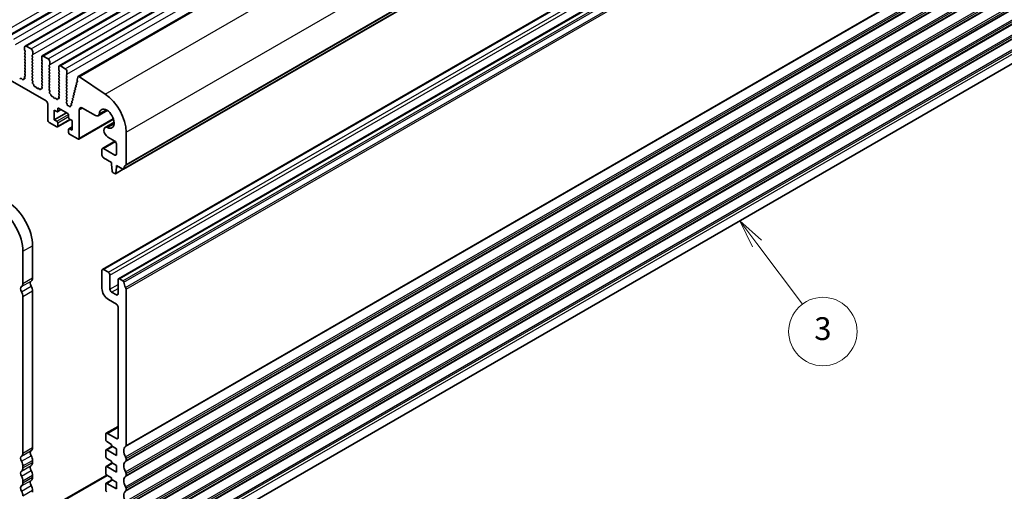
# Model space of a CAD drawing. Units: millimetres. Extents: x 36 to 6332, y 20 to 1144.
# Drawn here: x 690 to 905, y 257 to 361 of the extents above; entities that cross this region are included whole.
import ezdxf

# ---------------------------------------------------------------- set-up
doc = ezdxf.new("R2010")
doc.units = ezdxf.units.MM
doc.header["$LTSCALE"] = 2.5
doc.layers.add('Symbol (TK)', color=100, linetype='Continuous', lineweight=18, true_color=0x00ff3f)
doc.layers.add('Visible (ISO)', color=7, linetype='Continuous', lineweight=35)
doc.layers.add('Visible Narrow (ISO)', color=7, linetype='Continuous', lineweight=25)
doc.styles.add('Note Text (TK2)', font='txt')

# ---------------------------------------------------------------- blocks, each defined once
blk = doc.blocks.new('バルーン3')
at = {"layer": 'Symbol (TK)', "color": 100, "true_color": 0x00ff40}
for p, q in [((340.435, 124.632), (338.937, 126.634)), ((340.835, 124.932), (338.937, 126.634)), ((338.937, 126.634), (340.035, 124.333)), ((340.435, 124.632), (344.417, 119.31))]:
    blk.add_line(p, q, dxfattribs=at)
at = {"layer": 'Symbol (TK)'}
blk.add_circle((346.209, 116.916), 3, dxfattribs=at)
at = {"layer": 'Symbol (TK)', "color": 7, "insert": (346.209, 116.91), "char_height": 2, "attachment_point": 5, "style": 'Note Text (TK2)'}
blk.add_mtext('3', dxfattribs=at)

msp = doc.modelspace()

# ---------------------------------------------------------------- linework, layer by layer
at = {"layer": 'Visible (ISO)'}
for p, q in [((686.9682, 357.0346), (918.1921, 490.5318)), ((690.7159, 354.8708), (921.9398, 488.368)), ((694.4635, 352.7071), (925.6875, 486.2043)), ((698.2112, 350.5434), (929.4351, 484.0406)), ((702.3405, 348.1584), (933.5644, 481.6556)), ((712.3076, 327.8992), (943.5315, 461.3964)), ((707.6511, 305.9015), (938.875, 439.3987)), ((711.1866, 303.8602), (942.4105, 437.3574)), ((567.7525, 416.4711), (695.3146, 342.8232)), ((711.6082, 238.2186), (942.8321, 371.7157)), ((690.6123, 354.642), (690.6123, 354.0296)), ((690.6406, 353.9153), (690.7255, 353.7356)), ((692.0265, 354.2337), (690.9659, 354.8461)), ((690.7255, 353.5397), (690.6406, 353.458)), ((690.6406, 353.2621), (690.7255, 353.0824)), ((690.7255, 352.8865), (690.6406, 352.8048)), ((690.6406, 352.6089), (690.7255, 352.4293)), ((690.7255, 352.2333), (690.6406, 352.1516)), ((690.6406, 351.9557), (690.7255, 351.7761)), ((692.267, 352.8457), (692.3518, 352.9273)), ((692.3518, 352.4701), (692.267, 352.6497)), ((692.267, 352.1925), (692.3518, 352.2741)), ((692.3518, 351.8169), (692.267, 351.9965)), ((692.3801, 353.009), (692.3801, 353.6213)), ((694.36, 352.4782), (694.36, 351.8659)), ((694.3883, 351.7516), (694.4731, 351.5719)), ((695.7742, 352.07), (694.7135, 352.6824)), ((690.7255, 351.5801), (690.6406, 351.4984)), ((690.6406, 351.3025), (690.7255, 351.1229)), ((690.7255, 350.9269), (690.6406, 350.8452)), ((690.6406, 350.6493), (690.7255, 350.4697)), ((690.7255, 350.2737), (690.6406, 350.1921)), ((690.6406, 349.9961), (690.7255, 349.8165)), ((690.7255, 349.6205), (690.6406, 349.5389)), ((692.267, 351.5393), (692.3518, 351.6209)), ((692.3518, 351.1637), (692.267, 351.3433)), ((692.267, 350.8861), (692.3518, 350.9677)), ((692.3518, 350.5105), (692.267, 350.6901)), ((692.267, 350.2329), (692.3518, 350.3145)), ((692.3518, 349.8573), (692.267, 350.0369)), ((692.267, 349.5797), (692.3518, 349.6613)), ((694.4731, 351.376), (694.3883, 351.2943)), ((694.3883, 351.0984), (694.4731, 350.9187)), ((694.4731, 350.7228), (694.3883, 350.6411)), ((694.3883, 350.4452), (694.4731, 350.2655)), ((694.4731, 350.0696), (694.3883, 349.9879)), ((694.3883, 349.792), (694.4731, 349.6123)), ((696.0146, 350.6819), (696.0995, 350.7636)), ((696.0995, 350.3064), (696.0146, 350.486)), ((696.0146, 350.0288), (696.0995, 350.1104)), ((696.0995, 349.6532), (696.0146, 349.8328)), ((696.1278, 350.8452), (696.1278, 351.4576)), ((698.1077, 350.3145), (698.1077, 349.7022)), ((698.1359, 349.5878), (698.2208, 349.4082)), ((699.5219, 349.9063), (698.4612, 350.5187)), ((689.8309, 347.7687), (689.7092, 347.7296)), ((690.1431, 347.5307), (689.9705, 347.7106)), ((690.3784, 347.6437), (690.3284, 347.5181)), ((690.5951, 347.672), (690.4614, 347.6916)), ((690.6073, 348.0783), (690.6769, 347.8388)), ((690.7228, 348.3152), (690.6269, 348.2283)), ((690.6406, 349.3429), (690.7255, 349.1633)), ((690.7255, 348.9673), (690.6406, 348.8857)), ((690.6406, 348.6897), (690.7243, 348.5126)), ((692.3518, 349.2041), (692.267, 349.3837)), ((692.267, 348.9265), (692.3518, 349.0081)), ((692.3518, 348.5509), (692.267, 348.7305)), ((692.267, 348.2733), (692.3518, 348.3549)), ((692.3518, 347.8977), (692.267, 348.0773)), ((692.2681, 347.6212), (692.3518, 347.7017)), ((692.3655, 347.2245), (692.2697, 347.4221)), ((694.4731, 349.4164), (694.3883, 349.3347)), ((694.3883, 349.1388), (694.4731, 348.9591)), ((694.4731, 348.7632), (694.3883, 348.6815)), ((694.3883, 348.4856), (694.4731, 348.3059)), ((694.4731, 348.11), (694.3883, 348.0283)), ((694.3883, 347.8324), (694.4731, 347.6527)), ((694.4731, 347.4568), (694.3883, 347.3751)), ((696.0146, 349.3756), (696.0995, 349.4572)), ((696.0995, 349), (696.0146, 349.1796)), ((696.0146, 348.7224), (696.0995, 348.804)), ((696.0995, 348.3468), (696.0146, 348.5264)), ((696.0146, 348.0692), (696.0995, 348.1508)), ((696.0995, 347.6936), (696.0146, 347.8732)), ((696.0146, 347.416), (696.0995, 347.4976)), ((698.2208, 349.2123), (698.1359, 349.1306)), ((698.1359, 348.9346), (698.2208, 348.755)), ((698.2208, 348.5591), (698.1359, 348.4774)), ((698.1359, 348.2815), (698.2208, 348.1018)), ((698.2208, 347.9059), (698.1359, 347.8242)), ((698.1359, 347.6283), (698.2208, 347.4486)), ((699.7623, 348.5182), (699.8471, 348.5999)), ((699.8471, 348.1426), (699.7623, 348.3223)), ((699.7623, 347.865), (699.8471, 347.9467)), ((699.8471, 347.4894), (699.7623, 347.6691)), ((699.8754, 348.6815), (699.8754, 349.2939)), ((702.2474, 348.0222), (702.1051, 347.445)), ((708.2879, 344.3298), (702.6181, 348.1165)), ((692.3156, 346.8927), (692.3851, 347.0519)), ((692.531, 346.4967), (692.3973, 346.6316)), ((692.664, 346.1697), (692.6141, 346.3529)), ((693.0219, 345.9489), (692.8493, 345.9683)), ((693.2832, 345.6662), (693.1616, 345.8457)), ((693.5785, 345.6049), (693.4569, 345.5659)), ((693.8908, 345.367), (693.7182, 345.5469)), ((694.126, 345.48), (694.0761, 345.3544)), ((694.3428, 345.5083), (694.2091, 345.5279)), ((694.355, 345.9146), (694.4245, 345.6751)), ((694.4704, 346.1515), (694.3746, 346.0645)), ((694.3883, 347.1792), (694.4731, 346.9996)), ((694.4731, 346.8036), (694.3883, 346.7219)), ((694.3883, 346.526), (694.472, 346.3488)), ((696.0995, 347.0404), (696.0146, 347.22)), ((696.0146, 346.7628), (696.0995, 346.8444)), ((696.0995, 346.3872), (696.0146, 346.5668)), ((696.0146, 346.1096), (696.0995, 346.1912)), ((696.0995, 345.734), (696.0146, 345.9136)), ((696.0158, 345.4575), (696.0995, 345.538)), ((696.1132, 345.0608), (696.0173, 345.2584)), ((698.2208, 347.2527), (698.1359, 347.171)), ((698.1359, 346.9751), (698.2208, 346.7954)), ((698.2208, 346.5995), (698.1359, 346.5178)), ((698.1359, 346.3219), (698.2208, 346.1422)), ((698.2208, 345.9463), (698.1359, 345.8646)), ((698.1359, 345.6687), (698.2208, 345.489)), ((698.2208, 345.2931), (698.1359, 345.2114)), ((699.7623, 347.2118), (699.8471, 347.2935)), ((699.8471, 346.8363), (699.7623, 347.0159)), ((699.7623, 346.5586), (699.8471, 346.6403)), ((699.8471, 346.1831), (699.7623, 346.3627)), ((699.7623, 345.9054), (699.8471, 345.9871)), ((699.8471, 345.5299), (699.7623, 345.7095)), ((699.7623, 345.2522), (699.8471, 345.3339)), ((701.7069, 345.253), (701.568, 345.1764)), ((701.6828, 345.5709), (701.7333, 345.4303)), ((701.8481, 345.8247), (701.7092, 345.7481)), ((701.824, 346.1425), (701.8745, 346.0019)), ((701.9893, 346.3964), (701.8504, 346.3198)), ((701.9652, 346.7142), (702.0157, 346.5736)), ((702.1386, 346.9725), (701.9916, 346.8914)), ((702.1107, 347.3423), (702.1712, 347.1303)), ((696.0632, 344.729), (696.1327, 344.8882)), ((696.2787, 344.333), (696.145, 344.4678)), ((696.4116, 344.0059), (696.3617, 344.1892)), ((696.7696, 343.7852), (696.597, 343.8046)), ((697.0309, 343.5024), (696.9092, 343.6819)), ((697.3262, 343.4412), (697.2045, 343.4022)), ((697.6385, 343.2033), (697.4658, 343.3832)), ((697.8737, 343.3162), (697.8238, 343.1907)), ((698.0905, 343.3446), (697.9567, 343.3642)), ((698.1027, 343.7509), (698.1722, 343.5114)), ((698.2181, 343.9878), (698.1222, 343.9008)), ((698.1359, 345.0155), (698.2208, 344.8358)), ((698.2208, 344.6399), (698.1359, 344.5582)), ((698.1359, 344.3623), (698.2196, 344.1851)), ((699.8471, 344.8767), (699.7623, 345.0563)), ((699.7623, 344.5991), (699.8471, 344.6807)), ((699.8471, 344.2235), (699.7623, 344.4031)), ((699.7623, 343.9459), (699.8471, 344.0275)), ((699.8471, 343.5703), (699.7623, 343.7499)), ((699.7635, 343.2938), (699.8471, 343.3743)), ((699.8483, 342.9162), (699.765, 343.0947)), ((701.118, 343.2842), (701.1685, 343.1436)), ((701.2833, 343.538), (701.1444, 343.4614)), ((701.2592, 343.8559), (701.3097, 343.7153)), ((701.4245, 344.1097), (701.2856, 344.0331)), ((701.4004, 344.4275), (701.4509, 344.2869)), ((701.5657, 344.6814), (701.4268, 344.6047)), ((701.5416, 344.9992), (701.5921, 344.8586)), ((695.6681, 342.2108), (695.6681, 338.6999)), ((697.798, 340.4813), (698.5844, 340.9353)), ((697.8602, 340.6186), (697.8602, 341.1085)), ((698.0723, 341.231), (700.0522, 340.0879)), ((699.7731, 342.6499), (699.8477, 342.7216)), ((699.889, 342.2535), (699.7874, 342.4268)), ((699.9407, 342.0283), (699.9306, 342.1321)), ((700.2342, 341.7845), (700.145, 341.7839)), ((700.4386, 341.6196), (700.3643, 341.708)), ((700.6557, 341.7143), (700.6451, 341.6242)), ((700.8417, 341.8345), (700.7091, 341.7918)), ((700.8356, 342.1408), (700.8801, 342.0169)), ((701.0009, 342.3947), (700.862, 342.3181)), ((700.9768, 342.7125), (701.0273, 342.5719)), ((701.1421, 342.9664), (701.0032, 342.8897)), ((703.3049, 341.2697), (706.11, 339.6502)), ((697.0824, 338.6999), (697.0824, 340.8228)), ((697.0824, 340.8228), (697.648, 340.4962)), ((697.0824, 338.6999), (699.7694, 340.2512)), ((697.798, 337.1337), (700.635, 338.7716)), ((700.2643, 339.7205), (700.2643, 339.2306)), ((700.4765, 338.8632), (701.0422, 338.5366)), ((702.4942, 334.4701), (710.0921, 338.8568)), ((702.5978, 334.699), (702.5978, 340.8615)), ((706.735, 339.5883), (708.7357, 340.7434)), ((696.0217, 338.0875), (697.648, 337.1485)), ((697.648, 338.3733), (697.0824, 338.6999)), ((697.8602, 337.271), (697.8602, 338.0058)), ((700.2643, 336.6178), (700.2643, 335.8829)), ((700.3265, 336.7551), (701.0422, 337.1683)), ((701.0422, 336.4137), (700.4765, 336.7403)), ((701.0422, 338.5366), (701.0422, 336.4137)), ((708.2289, 337.0009), (710.2295, 338.1559)), ((700.4765, 335.5155), (702.2442, 334.4949)), ((708.8539, 334.8977), (710.376, 334.0189)), ((712.8508, 328.9304), (712.8508, 335.9974)), ((707.6511, 332.4376), (710.3829, 334.0148)), ((710.376, 330.984), (707.9011, 332.4128)), ((710.7295, 333.4066), (710.7295, 331.1881)), ((707.5475, 332.2087), (707.5475, 330.984)), ((707.9011, 330.3716), (709.6335, 329.3714)), ((709.6335, 329.3714), (709.6335, 328.9631)), ((709.6335, 328.9631), (709.8185, 327.4319)), ((710.5798, 326.9924), (710.7649, 328.3099)), ((710.7649, 328.3099), (710.7649, 328.7182)), ((710.7649, 328.7182), (712.1576, 327.9141)), ((710.7649, 328.3099), (711.1184, 328.5141)), ((710.0283, 327.1022), (710.3701, 326.9049)), ((710.5201, 326.89), (712.2441, 327.8854)), ((692.3447, 311.0942), (692.3447, 304.0273)), ((690.2234, 302.8025), (690.2234, 309.8695)), ((707.5475, 305.6726), (707.5475, 301.7534)), ((708.9617, 305.2643), (707.9011, 305.8767)), ((709.3153, 301.5493), (709.3153, 304.652)), ((711.0831, 303.6313), (711.0831, 300.5286)), ((712.1576, 303.4192), (711.4366, 303.8355)), ((690.2234, 265.6519), (690.2234, 299.9694)), ((692.3447, 301.1941), (692.3447, 266.8767)), ((710.7295, 300.3245), (709.6689, 300.9369)), ((712.8508, 267.2849), (712.8508, 301.6024)), ((708.9617, 299.3039), (710.7295, 298.2833)), ((711.0831, 297.6709), (711.0831, 269.0119)), ((708.3961, 269.7467), (708.3961, 268.522)), ((708.4996, 269.9756), (711.0831, 271.4672)), ((710.7295, 268.8078), (708.7496, 269.9508)), ((708.6082, 268.1546), (709.6689, 267.5422)), ((709.6689, 267.5422), (709.6689, 267.2156)), ((708.3961, 266.2358), (708.3961, 264.8477)), ((708.4582, 266.3731), (709.7931, 267.1438)), ((710.7295, 265.1335), (708.6082, 266.3583)), ((709.6689, 267.2156), (710.7295, 266.6032)), ((710.7295, 266.6032), (710.7295, 265.1335)), ((692.3447, 264.0436), (692.3447, 263.6107)), ((708.4582, 262.6989), (709.7931, 263.4696)), ((708.6082, 264.4803), (709.6689, 263.8679)), ((709.6689, 263.8679), (709.6689, 263.5414)), ((709.6689, 263.5414), (710.7295, 262.929)), ((712.8508, 264.0189), (712.8508, 264.4518)), ((690.2234, 262.386), (690.2234, 262.8188)), ((708.3961, 262.5616), (708.3961, 261.1735)), ((710.7295, 261.4593), (708.6082, 262.684)), ((710.7295, 262.929), (710.7295, 261.4593)), ((712.8508, 260.753), (712.8508, 261.1858)), ((690.2234, 259.12), (690.2234, 259.5528)), ((692.3447, 260.7776), (692.3447, 260.3447)), ((695.4232, 253.1937), (708.6082, 260.8061)), ((708.4582, 259.0247), (709.7931, 259.7954)), ((708.6082, 260.8061), (709.6689, 260.1937)), ((710.7295, 257.785), (708.6082, 259.0098)), ((709.6689, 260.1937), (709.6689, 259.8671)), ((709.6689, 259.8671), (710.7295, 259.2547)), ((710.7295, 259.2547), (710.7295, 257.785)), ((692.3447, 257.5116), (692.3447, 257.0787)), ((708.3961, 258.8873), (708.3961, 257.4993)), ((712.8508, 257.487), (712.8508, 257.9198))]:
    msp.add_line(p, q, dxfattribs=at)
for centre, major_axis, start_param, end_param in [((690.9659, 354.4378), (-0.25, 0.433), 5.49778724, 7.06858357), ((690.7537, 353.9479), (0.1, -0.1732), 3.92699091, 4.57049202), ((692.0265, 353.8255), (-0.25, 0.433), 3.92699091, 5.49778724), ((690.7537, 353.2947), (-0.1, 0.1732), 0.14189715, 1.42889937), ((690.7537, 352.6415), (-0.1, 0.1732), 0.14189715, 1.42889937), ((690.7537, 351.9883), (-0.1, 0.1732), 0.14189715, 1.42889937), ((690.6123, 353.703), (0.1, -0.1732), 0.14189715, 1.42889937), ((690.6123, 353.0498), (0.1, -0.1732), 0.14189715, 1.42889937), ((690.6123, 352.3966), (0.1, -0.1732), 0.14189715, 1.42889937), ((690.6123, 351.7434), (0.1, -0.1732), 0.14189715, 1.42889937), ((692.3801, 352.6824), (-0.1, 0.1732), 0.14189715, 1.42889937), ((692.3801, 352.0292), (-0.1, 0.1732), 0.14189715, 1.42889937), ((692.2387, 353.0906), (0.1, -0.1732), 0.14189715, 0.78539826), ((692.2387, 352.4374), (0.1, -0.1732), 0.14189715, 1.42889937), ((692.2387, 351.7842), (0.1, -0.1732), 0.14189715, 1.42889937), ((694.7135, 352.2741), (-0.25, 0.433), 5.49778724, 7.06858357), ((694.5014, 351.7842), (0.1, -0.1732), 3.92699091, 4.57049202), ((695.7742, 351.6617), (-0.25, 0.433), 3.92699091, 5.49778724), ((690.7537, 351.3351), (-0.1, 0.1732), 0.14189715, 1.42889937), ((690.7537, 350.6819), (-0.1, 0.1732), 0.14189715, 1.42889937), ((690.7537, 350.0288), (-0.1, 0.1732), 0.14189715, 1.42889937), ((690.7537, 349.3756), (-0.1, 0.1732), 0.14189715, 1.42889937), ((690.6123, 351.0902), (0.1, -0.1732), 0.14189715, 1.42889937), ((690.6123, 350.437), (0.1, -0.1732), 0.14189715, 1.42889937), ((690.6123, 349.7838), (0.1, -0.1732), 0.14189715, 1.42889937), ((692.3801, 351.376), (-0.1, 0.1732), 0.14189715, 1.42889937), ((692.3801, 350.7228), (-0.1, 0.1732), 0.14189715, 1.42889937), ((692.3801, 350.0696), (-0.1, 0.1732), 0.14189715, 1.42889937), ((692.3801, 349.4164), (-0.1, 0.1732), 0.14189715, 1.42889937), ((692.2387, 351.131), (0.1, -0.1732), 0.14189715, 1.42889937), ((692.2387, 350.4778), (0.1, -0.1732), 0.14189715, 1.42889937), ((692.2387, 349.8246), (0.1, -0.1732), 0.14189715, 1.42889937), ((694.5014, 351.131), (-0.1, 0.1732), 0.14189715, 1.42889937), ((694.5014, 350.4778), (-0.1, 0.1732), 0.14189715, 1.42889937), ((694.5014, 349.8246), (-0.1, 0.1732), 0.14189715, 1.42889937), ((694.36, 351.5393), (0.1, -0.1732), 0.14189715, 1.42889937), ((694.36, 350.8861), (0.1, -0.1732), 0.14189715, 1.42889937), ((694.36, 350.2329), (0.1, -0.1732), 0.14189715, 1.42889937), ((694.36, 349.5797), (0.1, -0.1732), 0.14189715, 1.42889937), ((696.1278, 350.5187), (-0.1, 0.1732), 0.14189715, 1.42889937), ((696.1278, 349.8655), (-0.1, 0.1732), 0.14189715, 1.42889937), ((695.9863, 350.9269), (0.1, -0.1732), 0.14189715, 0.78539826), ((695.9863, 350.2737), (0.1, -0.1732), 0.14189715, 1.42889937), ((695.9863, 349.6205), (0.1, -0.1732), 0.14189715, 1.42889937), ((698.4612, 350.1104), (-0.25, 0.433), 5.49778724, 7.06858357), ((698.2491, 349.6205), (0.1, -0.1732), 3.92699091, 4.57049202), ((699.5219, 349.498), (-0.25, 0.433), 3.92699091, 5.49778724), ((689.6224, 347.9086), (0.1, -0.1732), 4.8366249, 6.15894958), ((689.9177, 347.5896), (-0.1, 0.1732), 5.11503264, 6.15894958), ((690.196, 347.6517), (0.1, -0.1732), 5.11503264, 6.71131873), ((690.5109, 347.5101), (-0.1, 0.1732), 5.85505208, 6.71131873), ((690.7385, 348.0635), (-0.1, 0.1732), 0.12423592, 1.16815286), ((690.5457, 347.8536), (0.1, -0.1732), 5.85505208, 7.45133817), ((690.7537, 348.7224), (-0.1, 0.1732), 0.14189715, 1.42889937), ((690.6111, 348.4799), (0.1, -0.1732), 0.12423592, 1.42889937), ((690.6123, 349.1306), (0.1, -0.1732), 0.14189715, 1.42889937), ((692.3801, 348.7632), (-0.1, 0.1732), 0.14189715, 1.42889937), ((692.3801, 348.11), (-0.1, 0.1732), 0.14189715, 1.42889937), ((692.3813, 347.4579), (-0.1, 0.1732), 0.14189715, 1.4465606), ((692.2387, 349.1714), (0.1, -0.1732), 0.14189715, 1.42889937), ((692.2387, 348.5182), (0.1, -0.1732), 0.14189715, 1.42889937), ((692.2387, 347.865), (0.1, -0.1732), 0.14189715, 1.42889937), ((694.5014, 349.1714), (-0.1, 0.1732), 0.14189715, 1.42889937), ((694.5014, 348.5182), (-0.1, 0.1732), 0.14189715, 1.42889937), ((694.5014, 347.865), (-0.1, 0.1732), 0.14189715, 1.42889937), ((694.5014, 347.2118), (-0.1, 0.1732), 0.14189715, 1.42889937), ((694.36, 348.9265), (0.1, -0.1732), 0.14189715, 1.42889937), ((694.36, 348.2733), (0.1, -0.1732), 0.14189715, 1.42889937), ((694.36, 347.6201), (0.1, -0.1732), 0.14189715, 1.42889937), ((696.1278, 349.2123), (-0.1, 0.1732), 0.14189715, 1.42889937), ((696.1278, 348.5591), (-0.1, 0.1732), 0.14189715, 1.42889937), ((696.1278, 347.9059), (-0.1, 0.1732), 0.14189715, 1.42889937), ((696.1278, 347.2527), (-0.1, 0.1732), 0.14189715, 1.42889937), ((695.9863, 348.9673), (0.1, -0.1732), 0.14189715, 1.42889937), ((695.9863, 348.3141), (0.1, -0.1732), 0.14189715, 1.42889937), ((695.9863, 347.6609), (0.1, -0.1732), 0.14189715, 1.42889937), ((698.2491, 348.9673), (-0.1, 0.1732), 0.14189715, 1.42889937), ((698.2491, 348.3141), (-0.1, 0.1732), 0.14189715, 1.42889937), ((698.2491, 347.6609), (-0.1, 0.1732), 0.14189715, 1.42889937), ((698.1077, 349.3756), (0.1, -0.1732), 0.14189715, 1.42889937), ((698.1077, 348.7224), (0.1, -0.1732), 0.14189715, 1.42889937), ((698.1077, 348.0692), (0.1, -0.1732), 0.14189715, 1.42889937), ((698.1077, 347.416), (0.1, -0.1732), 0.14189715, 1.42889937), ((699.8754, 348.3549), (-0.1, 0.1732), 0.14189715, 1.42889937), ((699.8754, 347.7017), (-0.1, 0.1732), 0.14189715, 1.42889937), ((699.734, 348.7632), (0.1, -0.1732), 0.14189715, 0.78539826), ((699.734, 348.11), (0.1, -0.1732), 0.14189715, 1.42889937), ((699.734, 347.4568), (0.1, -0.1732), 0.14189715, 1.42889937), ((702.2423, 347.3263), (0.1, -0.1732), 3.68264482, 4.30283458), ((702.5905, 347.7254), (-0.25, 0.433), 5.4195544, 6.82423747), ((692.4468, 346.756), (-0.1, 0.1732), 0.40264366, 1.99892975), ((692.2539, 347.1887), (-0.1, 0.1732), 3.54423631, 4.58815325), ((692.4816, 346.3723), (-0.1, 0.1732), 4.28425575, 5.1405224), ((692.7965, 346.1503), (-0.1, 0.1732), 1.1426631, 2.73894919), ((693.0747, 345.7669), (-0.1, 0.1732), 4.8366249, 5.88054184), ((693.37, 345.7449), (0.1, -0.1732), 4.8366249, 6.15894958), ((693.6654, 345.4259), (-0.1, 0.1732), 5.11503264, 6.15894958), ((693.9436, 345.488), (0.1, -0.1732), 5.11503264, 6.71131873), ((694.2585, 345.3464), (-0.1, 0.1732), 5.85505208, 6.71131873), ((694.4862, 345.8998), (-0.1, 0.1732), 0.12423592, 1.16815286), ((694.2933, 345.6899), (0.1, -0.1732), 5.85505208, 7.45133817), ((694.5014, 346.5586), (-0.1, 0.1732), 0.14189715, 1.42889937), ((694.3588, 346.3162), (0.1, -0.1732), 0.12423592, 1.42889937), ((694.36, 346.9669), (0.1, -0.1732), 0.14189715, 1.42889937), ((696.1278, 346.5995), (-0.1, 0.1732), 0.14189715, 1.42889937), ((696.1278, 345.9463), (-0.1, 0.1732), 0.14189715, 1.42889937), ((696.1289, 345.2942), (-0.1, 0.1732), 0.14189715, 1.4465606), ((695.9863, 347.0077), (0.1, -0.1732), 0.14189715, 1.42889937), ((695.9863, 346.3545), (0.1, -0.1732), 0.14189715, 1.42889937), ((695.9863, 345.7013), (0.1, -0.1732), 0.14189715, 1.42889937), ((698.2491, 347.0077), (-0.1, 0.1732), 0.14189715, 1.42889937), ((698.2491, 346.3545), (-0.1, 0.1732), 0.14189715, 1.42889937), ((698.2491, 345.7013), (-0.1, 0.1732), 0.14189715, 1.42889937), ((698.2491, 345.0481), (-0.1, 0.1732), 0.14189715, 1.42889937), ((698.1077, 346.7628), (0.1, -0.1732), 0.14189715, 1.42889937), ((698.1077, 346.1096), (0.1, -0.1732), 0.14189715, 1.42889937), ((698.1077, 345.4564), (0.1, -0.1732), 0.14189715, 1.42889937), ((699.8754, 347.0485), (-0.1, 0.1732), 0.14189715, 1.42889937), ((699.8754, 346.3953), (-0.1, 0.1732), 0.14189715, 1.42889937), ((699.8754, 345.7421), (-0.1, 0.1732), 0.14189715, 1.42889937), ((699.8754, 345.0889), (-0.1, 0.1732), 0.14189715, 1.42889937), ((699.734, 346.8036), (0.1, -0.1732), 0.14189715, 1.42889937), ((699.734, 346.1504), (0.1, -0.1732), 0.14189715, 1.42889937), ((699.734, 345.4972), (0.1, -0.1732), 0.14189715, 1.42889937), ((701.8081, 345.5743), (-0.1, 0.1732), 6.27199508, 7.55076924), ((701.608, 345.4269), (0.1, -0.1732), 6.27199508, 7.55076924), ((701.9493, 346.1459), (-0.1, 0.1732), 6.27199508, 7.55076924), ((701.7492, 345.9986), (0.1, -0.1732), 6.27199508, 7.55076924), ((702.0905, 346.7176), (-0.1, 0.1732), 6.27199508, 7.55076924), ((701.8904, 346.5702), (0.1, -0.1732), 6.27199508, 7.55076924), ((702.0397, 347.1463), (0.1, -0.1732), 6.27199508, 7.44442723), ((696.1944, 344.5923), (-0.1, 0.1732), 0.40264366, 1.99892975), ((696.0015, 345.0249), (-0.1, 0.1732), 3.54423631, 4.58815325), ((696.2292, 344.2086), (-0.1, 0.1732), 4.28425575, 5.1405224), ((696.5441, 343.9866), (-0.1, 0.1732), 1.1426631, 2.73894919), ((696.8224, 343.6032), (-0.1, 0.1732), 4.8366249, 5.88054184), ((697.1177, 343.5812), (0.1, -0.1732), 4.8366249, 6.15894958), ((697.413, 343.2622), (-0.1, 0.1732), 5.11503264, 6.15894958), ((697.6913, 343.3243), (0.1, -0.1732), 5.11503264, 6.71131873), ((698.0062, 343.1826), (-0.1, 0.1732), 5.85505208, 6.71131873), ((698.2339, 343.7361), (-0.1, 0.1732), 0.12423592, 1.16815286), ((698.041, 343.5262), (0.1, -0.1732), 5.85505208, 7.45133817), ((698.2491, 344.3949), (-0.1, 0.1732), 0.14189715, 1.42889937), ((698.1065, 344.1525), (0.1, -0.1732), 0.12423592, 1.42889937), ((698.1077, 344.8032), (0.1, -0.1732), 0.14189715, 1.42889937), ((699.8754, 344.4358), (-0.1, 0.1732), 0.14189715, 1.42889937), ((699.8754, 343.7826), (-0.1, 0.1732), 0.14189715, 1.42889937), ((699.8766, 343.1305), (-0.1, 0.1732), 0.14189715, 1.4465606), ((699.734, 344.844), (0.1, -0.1732), 0.14189715, 1.42889937), ((699.734, 344.1908), (0.1, -0.1732), 0.14189715, 1.42889937), ((699.734, 343.5376), (0.1, -0.1732), 0.14189715, 1.42889937), ((701.2433, 343.2876), (-0.1, 0.1732), 6.27199508, 7.55076924), ((701.0432, 343.1402), (0.1, -0.1732), 6.27199508, 7.55076924), ((701.3845, 343.8592), (-0.1, 0.1732), 6.27199508, 7.55076924), ((701.1844, 343.7119), (0.1, -0.1732), 6.27199508, 7.55076924), ((701.5257, 344.4309), (-0.1, 0.1732), 6.27199508, 7.55076924), ((701.3256, 344.2835), (0.1, -0.1732), 6.27199508, 7.55076924), ((701.6669, 345.0026), (-0.1, 0.1732), 6.27199508, 7.55076924), ((701.4668, 344.8552), (0.1, -0.1732), 6.27199508, 7.55076924), ((707.9011, 338.8551), (-3.5, 6.0622), 3.92699091, 5.4195544), ((695.3146, 342.4149), (0.25, -0.433), 0.78539826, 2.35619459), ((698.0723, 340.9861), (-0.15, 0.2598), 5.49778724, 7.06858357), ((699.8862, 342.4866), (-0.1, 0.1732), 0.14189715, 1.58241824), ((699.7345, 342.8849), (0.1, -0.1732), 0.14189715, 1.4211295), ((699.7902, 342.1938), (-0.1, 0.1732), 4.04570526, 4.72401089), ((700.0812, 341.9665), (0.1, -0.1732), 4.04570526, 5.96594425), ((700.2981, 341.602), (-0.1, 0.1732), 5.01017045, 5.96594425), ((700.5048, 341.7257), (0.1, -0.1732), 5.01017045, 6.9428843), ((700.796, 341.6128), (-0.1, 0.1732), 6.15946003, 6.9428843), ((700.9609, 342.1442), (-0.1, 0.1732), 6.27199508, 7.55076924), ((700.7548, 342.0135), (0.1, -0.1732), 6.15946003, 7.55076924), ((701.1021, 342.7159), (-0.1, 0.1732), 6.27199508, 7.55076924), ((700.902, 342.5685), (0.1, -0.1732), 6.27199508, 7.55076924), ((703.3049, 340.4532), (-0.5, 0.866), 5.49778724, 7.06858357), ((708.6082, 338.9448), (-1.15, 1.9919), 2.45422258, 6.97055557), ((697.648, 340.7411), (0.15, -0.2598), 5.49778724, 7.06858357), ((700.0522, 339.843), (0.15, -0.2598), 0.78539826, 2.35619459), ((700.4765, 339.1081), (0.15, -0.2598), 3.92699091, 5.49778724), ((706.11, 340.6708), (0.625, -1.0825), 5.49778724, 6.97055557), ((696.0217, 338.4957), (0.25, -0.433), 3.92699091, 5.49778724), ((697.648, 338.1283), (-0.15, 0.2598), 3.92699091, 5.49778724), ((697.648, 337.3935), (0.15, -0.2598), 5.49778724, 7.06858357), ((700.4765, 336.4953), (-0.15, 0.2598), 5.49778724, 7.06858357), ((708.8539, 335.9183), (-0.625, 1.0825), 5.59581523, 8.63937989), ((700.4765, 335.7605), (0.15, -0.2598), 3.92699091, 5.49778724), ((702.2442, 334.9032), (0.25, -0.433), 5.49778724, 7.06858357), ((707.9011, 332.0046), (-0.25, 0.433), 5.49778724, 7.06858357), ((710.376, 333.6107), (0.25, -0.433), 0.78539826, 2.35619459), ((707.9011, 330.7798), (0.25, -0.433), 3.92699091, 5.49778724), ((710.376, 331.3922), (0.25, -0.433), 5.49778724, 7.06858357), ((712.1576, 328.159), (0.15, -0.2598), 5.49778724, 6.93777607), ((713.7701, 326.9831), (-1, 1.7321), 0.01840425, 0.65459076), ((712.4973, 329.1346), (0.25, -0.433), 0.01840425, 0.78539826), ((710.0283, 327.3472), (0.15, -0.2598), 4.07588086, 5.49778724), ((710.3701, 327.1498), (0.15, -0.2598), 5.49778724, 6.91969362), ((684.5666, 313.1355), (-4, 6.9282), 3.92699091, 5.4195544), ((686.6879, 314.3602), (4, -6.9282), 0.78539826, 2.27796175), ((707.9011, 305.4685), (-0.25, 0.433), 5.49778724, 7.06858357), ((708.9617, 304.8561), (-0.25, 0.433), 3.92699091, 5.49778724), ((690.4356, 301.2635), (-0.5, 0.866), 0.01840425, 1.55239227), ((689.1628, 303.4149), (0.75, -1.299), 0.01840425, 0.78539826), ((692.5569, 302.4882), (-0.5, 0.866), 0.01840425, 1.55239227), ((691.2841, 304.6397), (0.75, -1.299), 0.01840425, 0.78539826), ((691.2841, 301.8065), (0.75, -1.299), 0.78539826, 1.55239227), ((711.4366, 303.4272), (-0.25, 0.433), 5.49778724, 7.06858357), ((712.1576, 303.1742), (-0.15, 0.2598), 4.05779841, 5.49778724), ((713.7701, 302.4882), (-1, 1.7321), 0.91620575, 1.55239227), ((689.1628, 300.5818), (-0.75, 1.299), 3.92699091, 4.69398492), ((708.9617, 300.9369), (1, -1.7321), 3.92699091, 5.49778724), ((709.6689, 301.3451), (-0.25, 0.433), 0.78539826, 2.35619459), ((710.7295, 300.7328), (0.25, -0.433), 5.49778724, 7.06858357), ((712.4973, 301.8065), (-0.25, 0.433), 3.92699091, 4.69398492), ((710.7295, 297.875), (0.25, -0.433), 0.78539826, 2.35619459), ((708.7496, 269.5426), (-0.25, 0.433), 5.49778724, 7.06858357), ((708.6082, 268.3995), (0.15, -0.2598), 3.92699091, 5.49778724), ((710.7295, 269.216), (0.25, -0.433), 5.49778724, 7.06858357), ((689.1628, 266.2643), (0.75, -1.299), 0.01840425, 0.78539826), ((692.5569, 265.3376), (-0.5, 0.866), 0.01840425, 1.55239227), ((691.2841, 267.4891), (0.75, -1.299), 0.01840425, 0.78539826), ((708.6082, 266.1133), (-0.15, 0.2598), 5.49778724, 7.06858357), ((713.7701, 265.3376), (-1, 1.7321), 0.01840425, 1.55239227), ((712.4973, 267.4891), (0.25, -0.433), 0.01840425, 0.78539826), ((690.4356, 264.1129), (-0.5, 0.866), 0.01840425, 1.55239227), ((689.1628, 263.4312), (-0.75, 1.299), 3.92699091, 4.69398492), ((691.2841, 264.6559), (0.75, -1.299), 0.78539826, 1.55239227), ((691.2841, 264.2231), (0.75, -1.299), 0.01840425, 0.78539826), ((708.6082, 264.7253), (0.15, -0.2598), 3.92699091, 5.49778724), ((713.7701, 262.0717), (-1, 1.7321), 0.01840425, 1.55239227), ((712.4973, 264.6559), (-0.25, 0.433), 3.92699091, 4.69398492), ((712.4973, 264.2231), (0.25, -0.433), 0.01840425, 0.78539826), ((690.4356, 260.8469), (-0.5, 0.866), 0.01840425, 1.55239227), ((689.1628, 262.9983), (0.75, -1.299), 0.01840425, 0.78539826), ((692.5569, 262.0717), (-0.5, 0.866), 0.01840425, 1.55239227), ((691.2841, 261.3899), (0.75, -1.299), 0.78539826, 1.55239227), ((708.6082, 262.4391), (-0.15, 0.2598), 5.49778724, 7.06858357), ((708.6082, 261.051), (0.15, -0.2598), 3.92699091, 5.49778724), ((712.4973, 261.3899), (-0.25, 0.433), 3.92699091, 4.69398492), ((689.1628, 260.1652), (-0.75, 1.299), 3.92699091, 4.69398492), ((689.1628, 259.7323), (0.75, -1.299), 0.01840425, 0.78539826), ((692.5569, 258.8057), (-0.5, 0.866), 0.01840425, 1.55239227), ((691.2841, 260.9571), (0.75, -1.299), 0.01840425, 0.78539826), ((708.6082, 258.7648), (-0.15, 0.2598), 5.49778724, 7.06858357), ((713.7701, 258.8057), (-1, 1.7321), 0.01840425, 1.55239227), ((712.4973, 260.9571), (0.25, -0.433), 0.01840425, 0.78539826), ((690.4356, 257.5809), (-0.5, 0.866), 0.01840425, 1.55239227), ((689.1628, 256.8992), (-0.75, 1.299), 3.92699091, 4.69398492), ((691.2841, 258.1239), (0.75, -1.299), 0.78539826, 1.55239227), ((708.6082, 257.3768), (0.15, -0.2598), 3.92699091, 5.49778724), ((713.7701, 255.5397), (-1, 1.7321), 0.01840425, 1.55239227), ((712.4973, 258.1239), (-0.25, 0.433), 3.92699091, 4.69398492), ((712.4973, 257.6911), (0.25, -0.433), 0.01840425, 0.78539826)]:
    msp.add_ellipse(centre, major_axis=major_axis, ratio=0.57735027, start_param=start_param, end_param=end_param, dxfattribs=at)
at = {"layer": 'Visible Narrow (ISO)'}
for p, q in [((684.8848, 357.3364), (916.1087, 490.8336)), ((687.2182, 357.0098), (918.4421, 490.507)), ((688.2789, 356.3974), (919.5028, 489.8946)), ((688.6324, 355.1727), (919.8563, 488.6699)), ((690.9659, 354.8461), (922.1898, 488.3433)), ((692.0265, 354.2337), (923.2505, 487.7309)), ((692.3801, 353.009), (923.604, 486.5062)), ((694.7135, 352.6824), (925.9375, 486.1796)), ((695.7742, 352.07), (926.9981, 485.5672)), ((696.1278, 350.8452), (927.3517, 484.3424)), ((698.4612, 350.5187), (929.6851, 484.0158)), ((699.5219, 349.9063), (930.7458, 483.4035)), ((699.8754, 348.6815), (931.0993, 482.1787)), ((702.6181, 348.1165), (933.842, 481.6137)), ((708.2879, 344.3298), (939.5118, 477.827)), ((712.8508, 335.9974), (944.0748, 469.4946)), ((712.7518, 328.7043), (943.9758, 462.2015)), ((712.8508, 328.9304), (944.0748, 462.4276)), ((712.3679, 328.0057), (943.5919, 461.5028)), ((707.9011, 305.8767), (939.125, 439.3739)), ((708.9617, 305.2643), (940.1857, 438.7615)), ((709.3153, 304.652), (940.5392, 438.1491)), ((711.4366, 303.8355), (942.6605, 437.3326)), ((712.1576, 303.4192), (943.3815, 436.9164)), ((712.3679, 303.0848), (943.5919, 436.582)), ((712.7518, 301.9429), (943.9758, 435.4401)), ((712.8508, 301.6024), (944.0748, 435.0996)), ((712.7518, 267.0588), (943.9758, 400.556)), ((712.8508, 267.2849), (944.0748, 400.7821)), ((712.7518, 264.7923), (943.9758, 398.2895)), ((712.7518, 263.7928), (943.9758, 397.29)), ((712.8508, 264.4518), (944.0748, 397.949)), ((712.8508, 264.0189), (944.0748, 397.5161)), ((712.7518, 261.5263), (943.9758, 395.0235)), ((712.7518, 260.5268), (943.9758, 394.024)), ((712.8508, 261.1858), (944.0748, 394.683)), ((712.8508, 260.753), (944.0748, 394.2502)), ((712.7518, 258.2603), (943.9758, 391.7575)), ((712.7518, 257.2608), (943.9758, 390.758)), ((712.8508, 257.9198), (944.0748, 391.417)), ((712.8508, 257.487), (944.0748, 390.9842)), ((712.7518, 254.9943), (943.9758, 388.4915)), ((712.7518, 253.9948), (943.9758, 387.492)), ((712.8508, 254.6538), (944.0748, 388.151)), ((712.8508, 254.221), (944.0748, 387.7182)), ((712.7518, 251.7283), (943.9758, 385.2255)), ((712.7518, 250.7288), (943.9758, 384.226)), ((712.8508, 251.3879), (944.0748, 384.885)), ((712.8508, 250.955), (944.0748, 384.4522)), ((712.7518, 248.4623), (943.9758, 381.9595)), ((712.7518, 247.4629), (943.9758, 380.96)), ((712.8508, 248.1219), (944.0748, 381.6191)), ((712.8508, 247.689), (944.0748, 381.1862)), ((712.7518, 245.1963), (943.9758, 378.6935)), ((712.7518, 244.1969), (943.9758, 377.6941)), ((712.8508, 244.8559), (944.0748, 378.3531)), ((712.8508, 244.423), (944.0748, 377.9202)), ((712.7518, 241.9304), (943.9758, 375.4276)), ((712.8508, 241.5899), (944.0748, 375.0871)), ((712.8508, 240.9652), (944.0748, 374.4624)), ((697.8602, 341.1085), (698.0723, 341.231)), ((697.8602, 340.6186), (698.4966, 340.9861)), ((702.5978, 340.8615), (703.3049, 341.2697)), ((706.9897, 340.0631), (708.449, 340.9056)), ((697.648, 338.3733), (700.2333, 339.8659)), ((697.8602, 338.0058), (700.2643, 339.3939)), ((697.8602, 337.271), (700.5472, 338.8223)), ((702.5978, 334.699), (710.0439, 338.9981)), ((700.4765, 336.7403), (701.0422, 337.0669)), ((708.7674, 336.984), (710.2267, 337.8266)), ((707.9011, 332.4128), (710.505, 333.9162)), ((710.376, 330.984), (710.7295, 331.1881)), ((710.5798, 326.9924), (712.1672, 327.9088)), ((690.2234, 309.8695), (692.3447, 311.0942)), ((689.9264, 302.1241), (692.0478, 303.3488)), ((689.9264, 300.9908), (692.0478, 302.2156)), ((690.2234, 302.8025), (692.3447, 304.0273)), ((709.3153, 301.5493), (711.0831, 302.5699)), ((690.2234, 299.9694), (692.3447, 301.1941)), ((709.6689, 300.9369), (711.0831, 301.7534)), ((710.7295, 300.3245), (711.0831, 300.5286)), ((708.7496, 269.9508), (711.0831, 271.2981)), ((710.7295, 268.8078), (711.0831, 269.0119)), ((689.9264, 264.9735), (692.0478, 266.1982)), ((690.2234, 265.6519), (692.3447, 266.8767)), ((708.6082, 266.3583), (709.881, 267.0931)), ((689.9264, 263.8402), (692.0478, 265.065)), ((690.2234, 262.8188), (692.3447, 264.0436)), ((690.2234, 262.386), (692.3447, 263.6107)), ((708.6082, 262.684), (709.881, 263.4189)), ((689.9264, 261.7075), (692.0478, 262.9322)), ((689.9264, 260.5742), (692.0478, 261.799)), ((689.9264, 258.4415), (692.0478, 259.6662)), ((690.2234, 259.5528), (692.3447, 260.7776)), ((690.2234, 259.12), (692.3447, 260.3447)), ((695.6732, 253.1689), (708.7546, 260.7215)), ((708.6082, 259.0098), (709.881, 259.7446)), ((689.9264, 257.3082), (692.0478, 258.533)), ((690.2234, 256.2868), (692.3447, 257.5116))]:
    msp.add_line(p, q, dxfattribs=at)

# ---------------------------------------------------------------- block references
at = {"layer": 'Symbol (TK)', "xscale": 2.5, "yscale": 2.5, "zscale": 2.5}
msp.add_blockref('バルーン3', (0, 0), dxfattribs=at)

doc.saveas('drawing.dxf')
